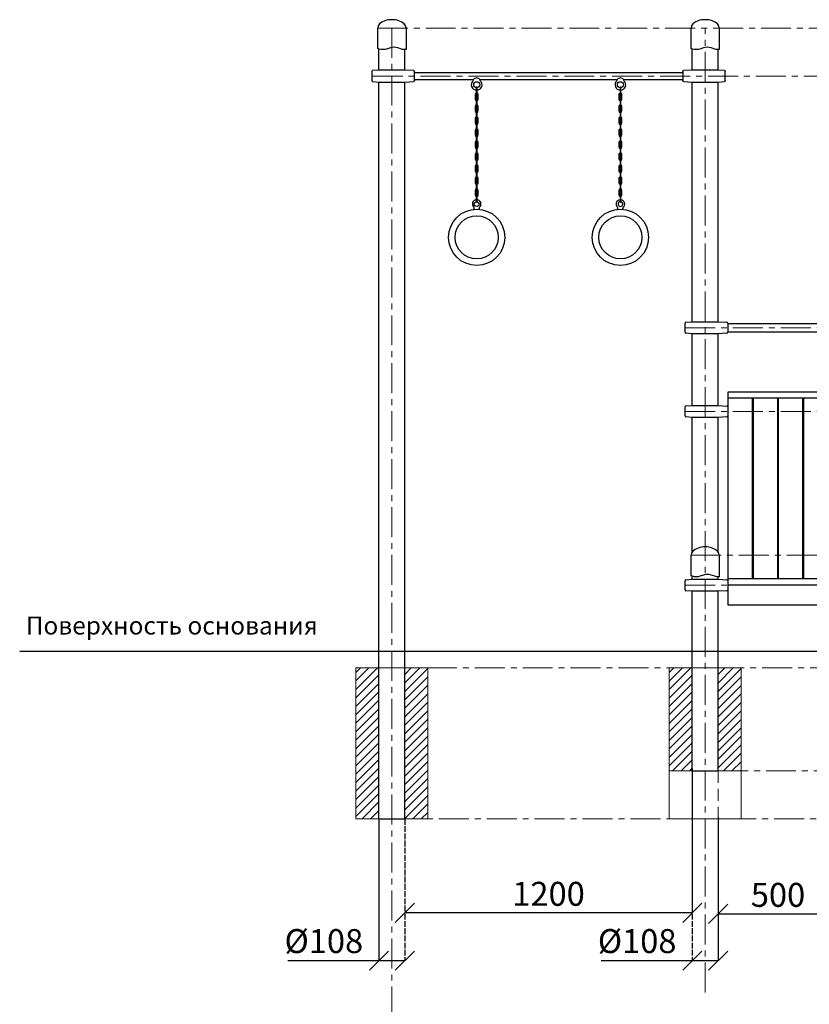
# Model space of a CAD drawing. Units: inches. Extents: x -554781 to 383686, y -104870 to 35502.
# Drawn here: x 373950 to 377247, y 25238 to 29346 of the extents above; entities that cross this region are included whole.
import ezdxf

# ---------------------------------------------------------------- set-up
doc = ezdxf.new("R2010")
doc.units = ezdxf.units.IN
doc.header["$MEASUREMENT"] = 0
doc.set_wipeout_variables(frame=1)
for name, pattern in [('ACAD_ISO04W100', [30, 24, -3, 0, -3]), ('CENTER', [2, 1.25, -0.25, 0.25, -0.25]), ('DASHED', [0.75, 0.5, -0.25])]:
    doc.linetypes.add(name, pattern=pattern)
doc.layers.get('0').update_dxf_attribs({"lineweight": 5})
doc.layers.add('pamati', color=1, linetype='Continuous', lineweight=5)
doc.styles.add('Kenguru style', font='GOTHIC.TTF', dxfattribs={"height": 2.5})
doc.styles.get("Standard").update_dxf_attribs({"font": 'ARIALN.TTF'})
doc.styles.add('WROMLAT', font='arial.ttf', dxfattribs={"width": 0.8})
doc.dimstyles.new('Plāna_izmēri', dxfattribs={"dimscale": 500, "dimtxt": 0.0025, "dimasz": 0.007, "dimexe": 0.001, "dimexo": 0.001, "dimgap": 0.001, "dimtad": 1, "dimrnd": 0.05, "dimzin": 1, "dimtxsty": 'WROMLAT', "dimblk": 'OBLIQUE', "dimcen": 0.0017, "dimazin": 0, "dimtfac": 1, "dimtmove": 0, "dimatfit": 3, "dimfxl": 1.25, "dimfxlon": 1, "dimarcsym": 0})

# ---------------------------------------------------------------- blocks, each defined once
blk = doc.blocks.new('_Oblique')
at = {"color": 0, "linetype": 'ByBlock', "lineweight": -2}
blk.add_line((-0.5, -0.5), (0.5, 0.5), dxfattribs=at)
blk = doc.blocks.new('*D30')
at = {"layer": 'Defpoints', "color": 0, "transparency": 16777216}
for p in [(376757.8, 25615.6), (376865.8, 25615.6), (376757.8, 25419.5)]:
    blk.add_point(p, dxfattribs=at)
at = {"layer": 'pamati', "color": 0, "linetype": 'ACAD_ISO04W100', "lineweight": -2, "transparency": 16777216}
blk.add_line((376757.8, 25615.1), (376757.8, 25419), dxfattribs=at)
at = {"layer": 'pamati', "color": 0, "lineweight": -2, "transparency": 16777216}
for p, q in [((376865.8, 25615.1), (376865.8, 25419)), ((376757.8, 25419.5), (376377.6, 25419.5)), ((376865.8, 25419.5), (376757.8, 25419.5))]:
    blk.add_line(p, q, dxfattribs=at)
at = {"layer": 'pamati', "color": 0, "lineweight": -2, "transparency": 16777216, "xscale": 80, "yscale": 80, "zscale": 80, "rotation": 180}
blk.add_blockref('_Oblique', (376757.8, 25419.5), dxfattribs=at)
at = {"layer": 'pamati', "color": 0, "lineweight": -2, "transparency": 16777216, "xscale": 80, "yscale": 80, "zscale": 80}
blk.add_blockref('_Oblique', (376865.8, 25419.5), dxfattribs=at)
at = {"layer": 'pamati', "color": 0, "transparency": 16777216, "insert": (376527.7, 25488.4), "char_height": 100, "attachment_point": 5}
blk.add_mtext('%%C108', dxfattribs=at)
blk = doc.blocks.new('*D31')
at = {"layer": 'Defpoints', "color": 0, "transparency": 16777216}
for p in [(376865.8, 26018.7), (377365.8, 26011.2), (377365.8, 25615.1)]:
    blk.add_point(p, dxfattribs=at)
at = {"layer": 'pamati', "color": 0, "lineweight": -2, "transparency": 16777216}
for p, q in [((376865.8, 26018.2), (376865.8, 25614.6)), ((376865.8, 25615.1), (377365.8, 25615.1))]:
    blk.add_line(p, q, dxfattribs=at)
at = {"layer": 'pamati', "color": 0, "linetype": 'ACAD_ISO04W100', "lineweight": -2, "transparency": 16777216}
blk.add_line((377365.8, 26010.7), (377365.8, 25614.6), dxfattribs=at)
at = {"layer": 'pamati', "color": 0, "lineweight": -2, "transparency": 16777216, "xscale": 80, "yscale": 80, "zscale": 80, "rotation": 180}
blk.add_blockref('_Oblique', (376865.8, 25615.1), dxfattribs=at)
at = {"layer": 'pamati', "color": 0, "lineweight": -2, "transparency": 16777216, "xscale": 80, "yscale": 80, "zscale": 80}
blk.add_blockref('_Oblique', (377365.8, 25615.1), dxfattribs=at)
at = {"layer": 'pamati', "color": 0, "transparency": 16777216, "insert": (377115.8, 25681.2), "char_height": 100, "attachment_point": 5}
blk.add_mtext('500', dxfattribs=at)
blk = doc.blocks.new('*D32')
at = {"layer": 'Defpoints', "color": 0, "transparency": 16777216}
for p in [(375449.8, 26011.2), (375557.8, 25615.6), (375557.8, 25419.5)]:
    blk.add_point(p, dxfattribs=at)
at = {"layer": 'pamati', "color": 0, "lineweight": -2, "transparency": 16777216}
for p, q in [((375449.8, 26010.7), (375449.8, 25419)), ((375449.8, 25419.5), (375069.6, 25419.5)), ((375557.8, 25419.5), (375449.8, 25419.5))]:
    blk.add_line(p, q, dxfattribs=at)
at = {"layer": 'pamati', "color": 0, "linetype": 'ACAD_ISO04W100', "lineweight": -2, "transparency": 16777216}
blk.add_line((375557.8, 25615.1), (375557.8, 25419), dxfattribs=at)
at = {"layer": 'pamati', "color": 0, "lineweight": -2, "transparency": 16777216, "xscale": 80, "yscale": 80, "zscale": 80, "rotation": 180}
blk.add_blockref('_Oblique', (375449.8, 25419.5), dxfattribs=at)
at = {"layer": 'pamati', "color": 0, "lineweight": -2, "transparency": 16777216, "xscale": 80, "yscale": 80, "zscale": 80}
blk.add_blockref('_Oblique', (375557.8, 25419.5), dxfattribs=at)
at = {"layer": 'pamati', "color": 0, "transparency": 16777216, "insert": (375219.7, 25488.4), "char_height": 100, "attachment_point": 5}
blk.add_mtext('%%C108', dxfattribs=at)
blk = doc.blocks.new('*D33')
at = {"layer": 'Defpoints', "color": 0, "transparency": 16777216}
for p in [(376757.8, 26223.1), (375557.8, 26011.2), (375557.8, 25619.5)]:
    blk.add_point(p, dxfattribs=at)
at = {"layer": 'pamati', "color": 0, "lineweight": -2, "transparency": 16777216}
for p, q in [((376757.8, 26222.6), (376757.8, 25619)), ((376757.8, 25619.5), (375557.8, 25619.5))]:
    blk.add_line(p, q, dxfattribs=at)
at = {"layer": 'pamati', "color": 0, "linetype": 'ACAD_ISO04W100', "lineweight": -2, "transparency": 16777216}
blk.add_line((375557.8, 26010.7), (375557.8, 25619), dxfattribs=at)
at = {"layer": 'pamati', "color": 0, "lineweight": -2, "transparency": 16777216, "xscale": 80, "yscale": 80, "zscale": 80, "rotation": 180}
blk.add_blockref('_Oblique', (375557.8, 25619.5), dxfattribs=at)
at = {"layer": 'pamati', "color": 0, "lineweight": -2, "transparency": 16777216, "xscale": 80, "yscale": 80, "zscale": 80}
blk.add_blockref('_Oblique', (376757.8, 25619.5), dxfattribs=at)
at = {"layer": 'pamati', "color": 0, "transparency": 16777216, "insert": (376157.8, 25685.6), "char_height": 100, "attachment_point": 5}
blk.add_mtext('1200', dxfattribs=at)
blk = doc.blocks.new('A$C6DDD495A')
at = {"color": 7, "lineweight": 30}
for p, q in [((0, 6.2), (0, 43.8)), ((3.7, 47.8), (30, 50)), ((30, 50), (138, 50)), ((138, 50), (174.2, 47.7)), ((178, 43.7), (178, 6.3)), ((30, 0), (3.7, 2.2)), ((138, 0), (30, 0)), ((174.2, 2.3), (138, 0))]:
    blk.add_line(p, q, dxfattribs=at)
for centre, start, end in [((4, 43.8), 94.7636, 180), ((174, 43.7), 0, 86.4237), ((4, 6.2), 180, 265.2364), ((174, 6.3), 273.5763, 0)]:
    blk.add_arc(centre, 4, start, end, dxfattribs=at)

msp = doc.modelspace()

# ---------------------------------------------------------------- hatches: boundary and pattern name
at = {"layer": 'pamati', "lineweight": 0}
h = msp.add_hatch(dxfattribs=at)
h.set_pattern_fill('ANSI31', scale=200, style=0)
h.set_pattern_definition([(45, (-5140, 0), (-17.6776695, 17.6776695), [])])
h.paths.add_polyline_path([(375653.8, 26641.2), (375557.8, 26641.2), (375557.8, 26211.2), (375653.8, 26211.2)])
h.paths.add_polyline_path([(375653.8, 26211.2), (375557.8, 26211.2), (375557.8, 26011.2), (375653.8, 26011.2)])
h.paths.add_polyline_path([(375449.8, 26211.2), (375353.8, 26211.2), (375353.8, 26011.2), (375449.8, 26011.2)])
h.paths.add_polyline_path([(375449.8, 26641.2), (375353.8, 26641.2), (375353.8, 26211.2), (375449.8, 26211.2)])
h = msp.add_hatch(dxfattribs=at)
h.set_pattern_fill('ANSI31', scale=200, style=0)
h.set_pattern_definition([(45, (120053.67, 7e-12), (-17.6776695, 17.6776695), [])])
h.paths.add_polyline_path([(376961.8, 26641.2), (376865.8, 26641.2), (376865.8, 26211.2), (376961.8, 26211.2)])
h.paths.add_polyline_path([(376757.8, 26641.2), (376661.8, 26641.2), (376661.8, 26211.2), (376757.8, 26211.2)])

# ---------------------------------------------------------------- linework, layer by layer
at = {"linetype": 'CENTER', "lineweight": 0, "ltscale": 100}
for p, q in [((375503.8, 25187.5), (375503.8, 29311.2)), ((376811.8, 25287.5), (376811.8, 29311.2)), ((375649.8, 26641.2), (381992.7, 26641.2)), ((376865.8, 26211.2), (382772.7, 26211.2)), ((375499.8, 26011.2), (383201.9, 26011.2))]:
    msp.add_line(p, q, dxfattribs=at)
at = {"lineweight": 30}
for p, q in [((375449.8, 29135.9), (375449.8, 29224)), ((375557.8, 29136.2), (375557.8, 29221.2)), ((376757.8, 29136.2), (376757.8, 29224)), ((376865.8, 29136.2), (376865.8, 29221.2)), ((375597.8, 29126.2), (376717.8, 29126.2)), ((375597.8, 29096.2), (375844.8, 29096.2)), ((375825.2, 29096.2), (375844.8, 29096.2)), ((375870.8, 29096.2), (376444.8, 29096.2)), ((376425.2, 29096.2), (376444.8, 29096.2)), ((376470.8, 29096.2), (376499.8, 29096.2)), ((376470.8, 29096.2), (376717.8, 29096.2)), ((375449.8, 26011.2), (375449.8, 29086.2)), ((375557.8, 26011.2), (375557.8, 29086.2)), ((376757.8, 28085.8), (376757.8, 29086.2)), ((376865.8, 28085.8), (376865.8, 29086.2)), ((375846, 28554.9), (375847.3, 28559.1)), ((375869.6, 28554.9), (375868.3, 28559.1)), ((376446, 28554.9), (376447.3, 28559.1)), ((376469.6, 28554.9), (376468.3, 28559.1)), ((376757.8, 28085.8), (376757.8, 28124)), ((376865.8, 28085.8), (376865.8, 28121.2)), ((376905.8, 28077.8), (377325.8, 28077.8)), ((376757.8, 27735.8), (376757.8, 28035.8)), ((376865.8, 27735.8), (376865.8, 28035.8)), ((376905.8, 28043.8), (377325.8, 28043.8)), ((376908.3, 26903.7), (376908.3, 27793.9)), ((377008.3, 27767), (377008.3, 27014.9)), ((377013.3, 27014.9), (377013.3, 27767)), ((377113.3, 27767), (377113.3, 27014.9)), ((377118.3, 27014.9), (377118.3, 27767)), ((377218.3, 27767), (377218.3, 27014.9)), ((376905.8, 27727.8), (376908, 27727.8)), ((376905.8, 27727.8), (376908, 27727.8)), ((376905.8, 27693.8), (376908, 27693.8)), ((376905.8, 27693.8), (376908, 27693.8)), ((376757.8, 27125.3), (376757.8, 27686.4)), ((376865.8, 27125.3), (376865.8, 27686.4)), ((376757.8, 27011.2), (376757.8, 27024)), ((376757.8, 27011.2), (376757.8, 27024)), ((376865.8, 27011.2), (376865.8, 27021.2)), ((376865.8, 27011.2), (376865.8, 27021.2)), ((376757.8, 26711.2), (376757.8, 26961.2)), ((376865.8, 26711.2), (376865.8, 26961.2)), ((376757.8, 26211.2), (376757.8, 26711.2)), ((376865.8, 26211.2), (376865.8, 26711.2))]:
    msp.add_line(p, q, dxfattribs=at)
at = {"color": 7, "lineweight": 30}
for p, q in [((377223.3, 27014.9), (377223.3, 27767)), ((377008.3, 27727.8), (377013.3, 27727.8)), ((377008.3, 27727.8), (377013.3, 27727.8)), ((377008.3, 27693.8), (377013.3, 27693.8)), ((377008.3, 27693.8), (377013.3, 27693.8)), ((377113.3, 27727.8), (377118.3, 27727.8)), ((377113.3, 27727.8), (377118.3, 27727.8)), ((377113.3, 27693.8), (377118.3, 27693.8)), ((377113.3, 27693.8), (377118.3, 27693.8)), ((377218.3, 27727.8), (377223.3, 27727.8)), ((377218.3, 27727.8), (377223.3, 27727.8)), ((377218.3, 27693.8), (377223.3, 27693.8)), ((377218.3, 27693.8), (377223.3, 27693.8))]:
    msp.add_line(p, q, dxfattribs=at)
at = {"linetype": 'CENTER', "lineweight": 0, "ltscale": 100}
for points in [[(375444.8, 29311.2), (383606.2, 29311.2)], [(375423.8, 29111.2), (382945.9, 29111.2)], [(376727.8, 28060.8), (382170.2, 28060.8)], [(376727.8, 27710.8), (381780.7, 27710.8)], [(376752.8, 27111.2), (381159.5, 27111.2)], [(376727.8, 26986.2), (380965.9, 26986.2)]]:
    msp.add_lwpolyline(points, dxfattribs=at)
at = {"color": 7, "lineweight": 30}
for points in [[(375562.8, 29311.2), (375562.8, 29221.3, -0.097579), (375543.6, 29223.6), (375528.1, 29228.7, 0.157928), (375497.3, 29228.7), (375481.8, 29223.6, -0.157928), (375451, 29223.6), (375444.8, 29225.6), (375444.8, 29311.2)], [(376870.8, 29311.2), (376870.8, 29221.3, -0.097579), (376851.6, 29223.6), (376836.1, 29228.7, 0.157928), (376805.3, 29228.7), (376789.8, 29223.6, -0.157928), (376759, 29223.6), (376752.8, 29225.6), (376752.8, 29311.2)], [(376870.8, 27111.2), (376870.8, 27021.3, -0.097579), (376851.6, 27023.6), (376836.1, 27028.7, 0.157928), (376805.3, 27028.7), (376789.8, 27023.6, -0.157928), (376759, 27023.6), (376752.8, 27025.6), (376752.8, 27111.2)]]:
    msp.add_lwpolyline(points, format="xyb", dxfattribs=at)
at = {"color": 1}
for points in [[(375858.3, 29103.2), (375857.2, 29103.2)], [(376458.3, 29103.2), (376457.2, 29103.2)]]:
    msp.add_lwpolyline(points, dxfattribs=at)
at = {"lineweight": 30}
for points in [[(375864, 29033.9, 1), (375851.5, 29033.9), (375851.5, 29015.2, 1), (375864, 29015.2)], [(375860.9, 29033.9, 1), (375854.7, 29033.9), (375854.7, 29015.2, 1), (375860.9, 29015.2)], [(376464, 29033.9, 1), (376451.5, 29033.9), (376451.5, 29015.2, 1), (376464, 29015.2)], [(376460.9, 29033.9, 1), (376454.7, 29033.9), (376454.7, 29015.2, 1), (376460.9, 29015.2)], [(375864, 28983.9, 1), (375851.5, 28983.9), (375851.5, 28965.2, 1), (375864, 28965.2)], [(375860.9, 28983.9, 1), (375854.7, 28983.9), (375854.7, 28965.2, 1), (375860.9, 28965.2)], [(376464, 28983.9, 1), (376451.5, 28983.9), (376451.5, 28965.2, 1), (376464, 28965.2)], [(376460.9, 28983.9, 1), (376454.7, 28983.9), (376454.7, 28965.2, 1), (376460.9, 28965.2)], [(375864, 28933.9, 1), (375851.5, 28933.9), (375851.5, 28915.2, 1), (375864, 28915.2)], [(375860.9, 28933.9, 1), (375854.7, 28933.9), (375854.7, 28915.2, 1), (375860.9, 28915.2)], [(376464, 28933.9, 1), (376451.5, 28933.9), (376451.5, 28915.2, 1), (376464, 28915.2)], [(376460.9, 28933.9, 1), (376454.7, 28933.9), (376454.7, 28915.2, 1), (376460.9, 28915.2)], [(375864, 28883.9, 1), (375851.5, 28883.9), (375851.5, 28865.2, 1), (375864, 28865.2)], [(375860.9, 28883.9, 1), (375854.7, 28883.9), (375854.7, 28865.2, 1), (375860.9, 28865.2)], [(376464, 28883.9, 1), (376451.5, 28883.9), (376451.5, 28865.2, 1), (376464, 28865.2)], [(376460.9, 28883.9, 1), (376454.7, 28883.9), (376454.7, 28865.2, 1), (376460.9, 28865.2)], [(375864, 28833.9, 1), (375851.5, 28833.9), (375851.5, 28815.2, 1), (375864, 28815.2)], [(375860.9, 28833.9, 1), (375854.7, 28833.9), (375854.7, 28815.2, 1), (375860.9, 28815.2)], [(376464, 28833.9, 1), (376451.5, 28833.9), (376451.5, 28815.2, 1), (376464, 28815.2)], [(376460.9, 28833.9, 1), (376454.7, 28833.9), (376454.7, 28815.2, 1), (376460.9, 28815.2)], [(375864, 28783.9, 1), (375851.5, 28783.9), (375851.5, 28765.2, 1), (375864, 28765.2)], [(375860.9, 28783.9, 1), (375854.7, 28783.9), (375854.7, 28765.2, 1), (375860.9, 28765.2)], [(376464, 28783.9, 1), (376451.5, 28783.9), (376451.5, 28765.2, 1), (376464, 28765.2)], [(376460.9, 28783.9, 1), (376454.7, 28783.9), (376454.7, 28765.2, 1), (376460.9, 28765.2)], [(375864, 28733.9, 1), (375851.5, 28733.9), (375851.5, 28715.2, 1), (375864, 28715.2)], [(375860.9, 28733.9, 1), (375854.7, 28733.9), (375854.7, 28715.2, 1), (375860.9, 28715.2)], [(376464, 28733.9, 1), (376451.5, 28733.9), (376451.5, 28715.2, 1), (376464, 28715.2)], [(376460.9, 28733.9, 1), (376454.7, 28733.9), (376454.7, 28715.2, 1), (376460.9, 28715.2)], [(375864, 28683.9, 1), (375851.5, 28683.9), (375851.5, 28665.2, 1), (375864, 28665.2)], [(375860.9, 28683.9, 1), (375854.7, 28683.9), (375854.7, 28665.2, 1), (375860.9, 28665.2)], [(376464, 28683.9, 1), (376451.5, 28683.9), (376451.5, 28665.2, 1), (376464, 28665.2)], [(376460.9, 28683.9, 1), (376454.7, 28683.9), (376454.7, 28665.2, 1), (376460.9, 28665.2)], [(375864, 28633.9, 1), (375851.5, 28633.9), (375851.5, 28615.2, 1), (375864, 28615.2)], [(376464, 28633.9, 1), (376451.5, 28633.9), (376451.5, 28615.2, 1), (376464, 28615.2)], [(375860.9, 28633.9, 1), (375854.7, 28633.9), (375854.7, 28615.2, 1), (375860.9, 28615.2)], [(376460.9, 28633.9, 1), (376454.7, 28633.9), (376454.7, 28615.2, 1), (376460.9, 28615.2)]]:
    msp.add_lwpolyline(points, format="xyb", close=True, dxfattribs=at)
at = {"color": 7, "lineweight": 30}
msp.add_lwpolyline([(376908.3, 27793.9), (377323.3, 27793.9), (377323.3, 27767), (376908.3, 27767)], close=True, dxfattribs=at)
at = {"lineweight": 30}
for points in [[(376905.8, 27003.2), (376908.3, 27003.2)], [(376905.8, 26969.2), (376908.3, 26969.2)], [(376908.3, 26988.1), (377323.3, 26988.1)], [(376757.8, 26211.2), (376865.8, 26211.2)], [(375449.8, 26011.2), (375557.8, 26011.2)]]:
    msp.add_lwpolyline(points, dxfattribs=at)
msp.add_lwpolyline([(376908.3, 27014.9), (377323.3, 27014.9), (377323.3, 26903.7), (376908.3, 26903.7)], close=True, dxfattribs=at)
at = {"linetype": 'DASHED', "lineweight": 15, "ltscale": 100}
for points in [[(376757.8, 26361.2), (376757.8, 26011.2)], [(376865.8, 26361.2), (376865.8, 26011.2)]]:
    msp.add_lwpolyline(points, dxfattribs=at)
at = {"lineweight": 30}
for centre, radius in [((375857.8, 29074.7), 12.5), ((376457.8, 29074.7), 12.5), ((375857.8, 28438), 117.5), ((375857.8, 28576.9), 10), ((376457.8, 28438), 117.5), ((375857.8, 28438), 90), ((376457.8, 28438), 90)]:
    msp.add_circle(centre, radius, dxfattribs=at)
for centre, radius, start, end in [((375857.8, 29074.7), 22.5, 130.7629, 49.2371), ((375839.8, 29095.5), 5, 310.7629, 7.7126), ((375857.8, 29087.7), 15.6, 33.3314, 146.6686), ((375875.7, 29095.5), 5, 172.2874, 229.2371), ((376457.8, 29074.7), 22.5, 130.7629, 49.2371), ((376439.8, 29095.5), 5, 310.7629, 7.7126), ((376457.8, 29087.7), 15.6, 33.3314, 146.6686), ((376475.7, 29095.5), 5, 172.2874, 229.2371), ((375857.8, 28576.9), 18, 310.7629, 229.2371), ((375843.4, 28560.3), 4, 343.6105, 49.2371), ((375872.1, 28560.3), 4, 130.7629, 196.3895), ((376443.4, 28560.3), 4, 343.6105, 49.2371), ((376472.1, 28560.3), 4, 130.7629, 196.3895)]:
    msp.add_arc(centre, radius, start, end, dxfattribs=at)
at = {"color": 7, "lineweight": 30}
for centre in [(375503.8, 29311.2), (376811.8, 29311.2), (376811.8, 27111.2)]:
    msp.add_ellipse(centre, major_axis=(59, 0), ratio=0.59322, start_param=0, end_param=3.141593, dxfattribs=at)
at = {"layer": 'pamati', "lineweight": 30}
msp.add_line((373949.8, 26711.2), (383685.8, 26711.2), dxfattribs=at)
at = {"layer": 'pamati', "color": 7, "lineweight": 0}
for points in [[(375353.8, 26011.2), (375653.8, 26011.2), (375653.8, 26641.2), (375353.8, 26641.2)], [(376661.8, 26211.2), (376961.8, 26211.2), (376961.8, 26641.2), (376661.8, 26641.2)], [(376661.8, 26011.2), (376961.8, 26011.2), (376961.8, 26641.2), (376661.8, 26641.2)]]:
    msp.add_lwpolyline(points, close=True, dxfattribs=at)

# ---------------------------------------------------------------- block references
at = {"layer": 'pamati', "color": 1, "xscale": -1, "rotation": 180}
msp.add_blockref('A$C6DDD495A', (375419.8, 29136.2), dxfattribs=at)
at = {"layer": 'pamati', "color": 1, "xscale": -1}
msp.add_blockref('A$C6DDD495A', (376895.8, 29086.2), dxfattribs=at)
at = {"layer": 'pamati', "color": 1}
for p in [(376727.8, 28035.8), (376727.8, 27686.4), (376727.8, 26961.2)]:
    msp.add_blockref('A$C6DDD495A', p, dxfattribs=at)

# ---------------------------------------------------------------- texts
at = {"color": 1, "insert": (373975.3, 26855.6), "char_height": 75, "width": 1991.325, "attachment_point": 1, "style": 'Kenguru style'}
msp.add_mtext('Поверхность основания{\\H1.25x; }\\P     {\\H1.41667x; }', dxfattribs=at)

# ---------------------------------------------------------------- dimensions: what is measured, and where the dimension line sits
at = {"layer": 'pamati', "color": 7}
dim = msp.add_linear_dim(base=(375557.8, 25619.5), p1=(376757.8, 26223.1), p2=(375557.8, 26011.2), angle=180, dimstyle='Plāna_izmēri', override={"dimtxt": 0.2, "dimasz": 0.16, "dimgap": 0.03, "dimdec": 0, "dimtxsty": 'Standard'}, dxfattribs=at)
dim.commit()
dim.dimension.update_dxf_attribs({"geometry": '*D33', "text_midpoint": (376157.8, 25685.6)})
dim = msp.add_linear_dim(base=(375557.8, 25419.5), p1=(375449.8, 26011.2), p2=(375557.8, 25615.6), text='%%C<>', dimstyle='Plāna_izmēri', override={"dimtxt": 0.2, "dimasz": 0.16, "dimgap": 0.03, "dimdec": 0, "dimtxsty": 'Standard'}, dxfattribs=at)
dim.commit()
dim.dimension.update_dxf_attribs({"geometry": '*D32', "text_midpoint": (375219.7, 25419.5), "dimtype": 160})
dim = msp.add_linear_dim(base=(377365.8, 25615.1), p1=(376865.8, 26018.7), p2=(377365.8, 26011.2), dimstyle='Plāna_izmēri', override={"dimtxt": 0.2, "dimasz": 0.16, "dimgap": 0.03, "dimdec": 0, "dimtxsty": 'Standard'}, dxfattribs=at)
dim.commit()
dim.dimension.update_dxf_attribs({"geometry": '*D31', "text_midpoint": (377115.8, 25681.2)})
dim = msp.add_linear_dim(base=(376757.8, 25419.5), p1=(376865.8, 25615.6), p2=(376757.8, 25615.6), angle=180, text='%%C<>', dimstyle='Plāna_izmēri', override={"dimtxt": 0.2, "dimasz": 0.16, "dimgap": 0.03, "dimdec": 0, "dimtxsty": 'Standard'}, dxfattribs=at)
dim.commit()
dim.dimension.update_dxf_attribs({"geometry": '*D30', "text_midpoint": (376527.7, 25419.5), "dimtype": 160})

# ---------------------------------------------------------------- next in the draw order: wipeouts: each hides what was drawn before it
at = {"lineweight": 30}
for points in [[(375859.3, 28613.6), (375859.3, 28585.5), (375856.2, 28585.5), (375856.2, 28613.6)], [(376459.3, 28613.6), (376459.3, 28585.5), (376456.2, 28585.5), (376456.2, 28613.6)]]:
    msp.add_wipeout(points, dxfattribs=at)

# ---------------------------------------------------------------- next in the draw order: linework, layer by layer
for points in [[(375859.3, 28613.6, 1), (375856.2, 28613.6), (375856.2, 28585.5, 1), (375859.3, 28585.5)], [(376459.3, 28613.6, 1), (376456.2, 28613.6), (376456.2, 28585.5, 1), (376459.3, 28585.5)]]:
    msp.add_lwpolyline(points, format="xyb", close=True, dxfattribs=at)
for radius, start, end in [(18, 94.9799, 229.2371), (10, 98.9893, 81.0107), (18, 310.7629, 85.0201)]:
    msp.add_arc((376457.8, 28576.9), radius, start, end, dxfattribs=at)

# ---------------------------------------------------------------- next in the draw order: wipeouts: each hides what was drawn before it
for points in [[(375859.3, 28663.6), (375859.3, 28635.5), (375856.2, 28635.5), (375856.2, 28663.6)], [(376459.3, 28663.6), (376459.3, 28635.5), (376456.2, 28635.5), (376456.2, 28663.6)]]:
    msp.add_wipeout(points, dxfattribs=at)

# ---------------------------------------------------------------- next in the draw order: linework, layer by layer
for points in [[(375859.3, 28663.6, 1), (375856.2, 28663.6), (375856.2, 28635.5, 1), (375859.3, 28635.5)], [(376459.3, 28663.6, 1), (376456.2, 28663.6), (376456.2, 28635.5, 1), (376459.3, 28635.5)]]:
    msp.add_lwpolyline(points, format="xyb", close=True, dxfattribs=at)

# ---------------------------------------------------------------- next in the draw order: wipeouts: each hides what was drawn before it
for points in [[(375859.3, 28713.6), (375859.3, 28685.5), (375856.2, 28685.5), (375856.2, 28713.6)], [(376459.3, 28713.6), (376459.3, 28685.5), (376456.2, 28685.5), (376456.2, 28713.6)]]:
    msp.add_wipeout(points, dxfattribs=at)

# ---------------------------------------------------------------- next in the draw order: linework, layer by layer
for points in [[(375859.3, 28713.6, 1), (375856.2, 28713.6), (375856.2, 28685.5, 1), (375859.3, 28685.5)], [(376459.3, 28713.6, 1), (376456.2, 28713.6), (376456.2, 28685.5, 1), (376459.3, 28685.5)]]:
    msp.add_lwpolyline(points, format="xyb", close=True, dxfattribs=at)

# ---------------------------------------------------------------- next in the draw order: wipeouts: each hides what was drawn before it
for points in [[(375859.3, 28763.6), (375859.3, 28735.5), (375856.2, 28735.5), (375856.2, 28763.6)], [(376459.3, 28763.6), (376459.3, 28735.5), (376456.2, 28735.5), (376456.2, 28763.6)]]:
    msp.add_wipeout(points, dxfattribs=at)

# ---------------------------------------------------------------- next in the draw order: linework, layer by layer
for points in [[(375859.3, 28763.6, 1), (375856.2, 28763.6), (375856.2, 28735.5, 1), (375859.3, 28735.5)], [(376459.3, 28763.6, 1), (376456.2, 28763.6), (376456.2, 28735.5, 1), (376459.3, 28735.5)]]:
    msp.add_lwpolyline(points, format="xyb", close=True, dxfattribs=at)

# ---------------------------------------------------------------- next in the draw order: wipeouts: each hides what was drawn before it
for points in [[(375859.3, 28813.6), (375859.3, 28785.5), (375856.2, 28785.5), (375856.2, 28813.6)], [(376459.3, 28813.6), (376459.3, 28785.5), (376456.2, 28785.5), (376456.2, 28813.6)]]:
    msp.add_wipeout(points, dxfattribs=at)

# ---------------------------------------------------------------- next in the draw order: linework, layer by layer
for points in [[(375859.3, 28813.6, 1), (375856.2, 28813.6), (375856.2, 28785.5, 1), (375859.3, 28785.5)], [(376459.3, 28813.6, 1), (376456.2, 28813.6), (376456.2, 28785.5, 1), (376459.3, 28785.5)]]:
    msp.add_lwpolyline(points, format="xyb", close=True, dxfattribs=at)

# ---------------------------------------------------------------- next in the draw order: wipeouts: each hides what was drawn before it
for points in [[(375859.3, 28863.6), (375859.3, 28835.5), (375856.2, 28835.5), (375856.2, 28863.6)], [(376459.3, 28863.6), (376459.3, 28835.5), (376456.2, 28835.5), (376456.2, 28863.6)]]:
    msp.add_wipeout(points, dxfattribs=at)

# ---------------------------------------------------------------- next in the draw order: linework, layer by layer
for points in [[(375859.3, 28863.6, 1), (375856.2, 28863.6), (375856.2, 28835.5, 1), (375859.3, 28835.5)], [(376459.3, 28863.6, 1), (376456.2, 28863.6), (376456.2, 28835.5, 1), (376459.3, 28835.5)]]:
    msp.add_lwpolyline(points, format="xyb", close=True, dxfattribs=at)

# ---------------------------------------------------------------- next in the draw order: wipeouts: each hides what was drawn before it
for points in [[(375859.3, 28913.6), (375859.3, 28885.5), (375856.2, 28885.5), (375856.2, 28913.6)], [(376459.3, 28913.6), (376459.3, 28885.5), (376456.2, 28885.5), (376456.2, 28913.6)]]:
    msp.add_wipeout(points, dxfattribs=at)

# ---------------------------------------------------------------- next in the draw order: linework, layer by layer
for points in [[(375859.3, 28913.6, 1), (375856.2, 28913.6), (375856.2, 28885.5, 1), (375859.3, 28885.5)], [(376459.3, 28913.6, 1), (376456.2, 28913.6), (376456.2, 28885.5, 1), (376459.3, 28885.5)]]:
    msp.add_lwpolyline(points, format="xyb", close=True, dxfattribs=at)

# ---------------------------------------------------------------- next in the draw order: wipeouts: each hides what was drawn before it
for points in [[(375859.3, 28963.6), (375859.3, 28935.5), (375856.2, 28935.5), (375856.2, 28963.6)], [(376459.3, 28963.6), (376459.3, 28935.5), (376456.2, 28935.5), (376456.2, 28963.6)]]:
    msp.add_wipeout(points, dxfattribs=at)

# ---------------------------------------------------------------- next in the draw order: linework, layer by layer
for points in [[(375859.3, 28963.6, 1), (375856.2, 28963.6), (375856.2, 28935.5, 1), (375859.3, 28935.5)], [(376459.3, 28963.6, 1), (376456.2, 28963.6), (376456.2, 28935.5, 1), (376459.3, 28935.5)]]:
    msp.add_lwpolyline(points, format="xyb", close=True, dxfattribs=at)

# ---------------------------------------------------------------- next in the draw order: wipeouts: each hides what was drawn before it
for points in [[(375859.3, 29013.6), (375859.3, 28985.5), (375856.2, 28985.5), (375856.2, 29013.6)], [(376459.3, 29013.6), (376459.3, 28985.5), (376456.2, 28985.5), (376456.2, 29013.6)]]:
    msp.add_wipeout(points, dxfattribs=at)

# ---------------------------------------------------------------- next in the draw order: linework, layer by layer
for points in [[(375859.3, 29013.6, 1), (375856.2, 29013.6), (375856.2, 28985.5, 1), (375859.3, 28985.5)], [(376459.3, 29013.6, 1), (376456.2, 29013.6), (376456.2, 28985.5, 1), (376459.3, 28985.5)]]:
    msp.add_lwpolyline(points, format="xyb", close=True, dxfattribs=at)

# ---------------------------------------------------------------- next in the draw order: wipeouts: each hides what was drawn before it
for points in [[(375859.3, 29063.6), (375859.3, 29035.5), (375856.2, 29035.5), (375856.2, 29063.6)], [(376459.3, 29063.6), (376459.3, 29035.5), (376456.2, 29035.5), (376456.2, 29063.6)]]:
    msp.add_wipeout(points, dxfattribs=at)

# ---------------------------------------------------------------- next in the draw order: linework, layer by layer
for points in [[(375859.3, 29063.6, 1), (375856.2, 29063.6), (375856.2, 29035.5, 1), (375859.3, 29035.5)], [(376459.3, 29063.6, 1), (376456.2, 29063.6), (376456.2, 29035.5, 1), (376459.3, 29035.5)]]:
    msp.add_lwpolyline(points, format="xyb", close=True, dxfattribs=at)

doc.saveas('drawing.dxf')
